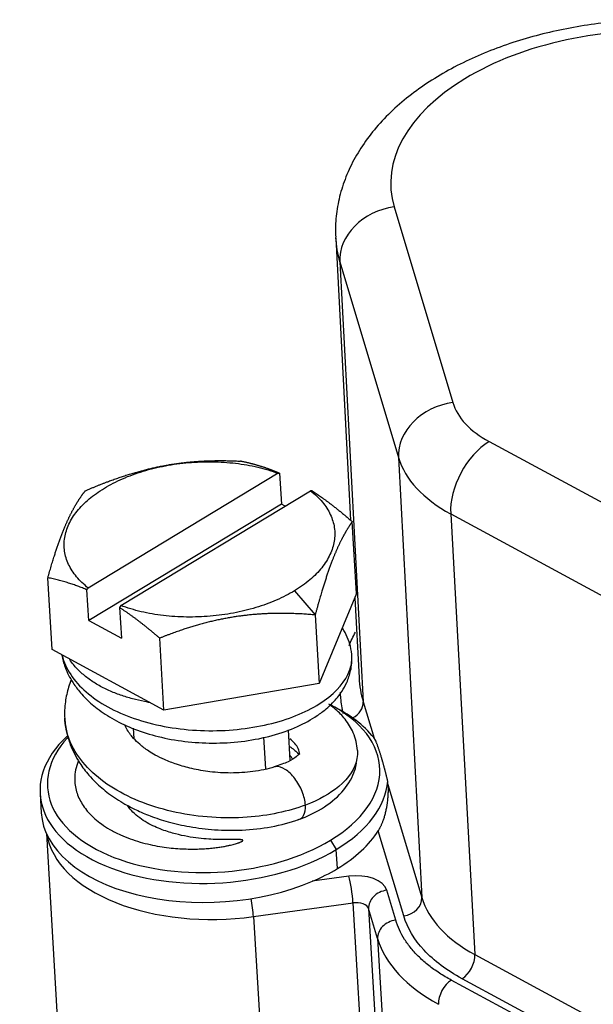
# Model space of a CAD drawing. Units: millimetres. Extents: x 2985 to 3282, y 481 to 691.
# Drawn here: x 3011 to 3026, y 500 to 525 of the extents above; entities that cross this region are included whole.
import ezdxf

# ---------------------------------------------------------------- set-up
doc = ezdxf.new("R2010")
doc.units = ezdxf.units.MM
doc.header["$LTSCALE"] = 65.395
doc.layers.get('0').update_dxf_attribs({"linetype": 'CONTINUOUS', "lineweight": 30})

msp = doc.modelspace()

# ---------------------------------------------------------------- linework, layer by layer
for p, q in [((3020.666, 520.59), (3022.181, 515.535)), ((3019.154, 519.782), (3019.541, 512.492)), ((3019.262, 519.165), (3019.866, 507.799)), ((3019.262, 519.165), (3020.776, 514.11)), ((3023.118, 514.524), (3034.203, 508.536)), ((3020.776, 514.11), (3021.38, 502.744)), ((3017.666, 513.707), (3012.763, 510.741)), ((3017.704, 513.706), (3017.751, 512.91)), ((3013.605, 510.286), (3018.507, 513.253)), ((3017.751, 512.91), (3012.775, 509.899)), ((3017.852, 512.856), (3017.751, 512.91)), ((3022.125, 512.656), (3022.749, 501.269)), ((3022.125, 512.656), (3033.209, 506.668)), ((3019.695, 510.6), (3019.584, 512.456)), ((3011.828, 509.15), (3011.718, 511.006)), ((3012.775, 509.899), (3012.727, 510.694)), ((3018.091, 510.67), (3018.625, 510.046)), ((3019.695, 510.6), (3018.731, 508.27)), ((3019.647, 510.486), (3019.757, 508.422)), ((3013.569, 510.239), (3013.617, 509.444)), ((3012.775, 509.899), (3013.617, 509.444)), ((3018.625, 510.046), (3018.731, 508.27)), ((3014.718, 507.588), (3014.608, 509.445)), ((3014.718, 507.588), (3011.828, 509.15)), ((3018.731, 508.27), (3014.718, 507.588)), ((3019.129, 507.666), (3019.02, 507.722)), ((3019.866, 507.799), (3020.147, 506.86)), ((3013.922, 507.116), (3013.938, 506.85)), ((3017.978, 506.285), (3017.931, 507.079)), ((3017.346, 506.068), (3017.297, 506.887)), ((3020.505, 505.665), (3021.38, 502.744)), ((3011.518, 505.421), (3011.548, 504.929)), ((3011.679, 504.399), (3011.953, 499.789)), ((3020.912, 502.269), (3020.253, 504.469)), ((3019.017, 504.222), (3019.167, 503.982)), ((3019.197, 503.491), (3019.167, 503.982)), ((3019.494, 503.292), (3018.551, 503.162)), ((3020.705, 502.159), (3020.473, 502.933)), ((3017.03, 502.251), (3019.602, 502.603)), ((3019.884, 497.851), (3019.602, 502.603)), ((3017.03, 502.251), (3017.313, 497.499)), ((3020.005, 502.456), (3020.287, 497.704)), ((3020.237, 501.682), (3020.005, 502.456)), ((3020.237, 501.682), (3020.519, 496.93)), ((3022.749, 501.269), (3033.833, 495.281)), ((3033.454, 494.498), (3022.142, 500.609)), ((3033.502, 494.658), (3022.418, 500.646))]:
    msp.add_line(p, q)
for centre, major_axis, ratio, start_param, end_param in [((3027.01, 521.459), (-6.43, -0.383), 0.571276, 4.497275, 6.417138), ((3020.739, 519.361), (1.437, 0.43), 0.813406, 1.381225, 2.946785), ((3027.082, 520.237), (-7.927, -0.472), 0.571276, 6.275998, 6.417138), ((3022.254, 514.306), (1.437, 0.43), 0.813406, 1.381225, 2.946785), ((3025.553, 515.997), (-3.419, -0.203), 0.571276, 0.133952, 0.744817), ((3023.192, 513.295), (0.713, 1.32), 0.603431, 0.798642, 2.364203), ((3025.626, 514.775), (-4.916, -0.292), 0.571276, 0.133952, 0.744817), ((3027.758, 508.881), (-8, -0.476), 0.571276, 6.279537, 6.417138), ((3016.001, 505.852), (4.292, 0.255), 0.571276, 5.457206, 7.053037), ((3016.01, 505.688), (4.492, 0.267), 0.571276, 0.347455, 0.769871), ((3019.373, 507.733), (0.479, 0.143), 0.813406, 4.935807, 6.088378), ((3016.01, 505.688), (4.492, 0.267), 0.571276, 2.542888, 5.457206), ((3016.001, 505.852), (4.292, 0.255), 0.571276, 2.612592, 5.457206), ((3016.001, 505.852), (2.146, 0.128), 0.571276, 0.277947, 0.375779), ((3016.01, 505.688), (4.492, 0.267), 0.571276, 5.457206, 6.203634), ((3016.04, 505.196), (-4.492, -0.267), 0.571276, 0.000025, 2.129809), ((3016.262, 504.814), (-4.592, -0.273), 0.571276, 0.063335, 1.704749), ((3016.04, 505.196), (-4.492, -0.267), 0.571276, 2.315614, 2.752027), ((3016.04, 505.196), (-4.492, -0.267), 0.571276, 2.129809, 2.315614), ((3019.636, 502.818), (-0.849, -0.05), 0.571276, 3.275545, 4.846341), ((3019.518, 502.882), (0.068, -0.495), 0.109614, 0.958511, 2.529307), ((3020.497, 502.523), (-0.479, -0.143), 0.813406, 4.522817, 6.093614), ((3020.888, 502.679), (0.479, 0.143), 0.813406, 4.522817, 6.088378), ((3026.301, 503.419), (-4.989, -0.297), 0.571276, 0.133952, 0.744817), ((3016.946, 502.529), (-0.068, 0.495), 0.109614, 4.100104, 5.083226), ((3019.66, 502.408), (0.349, 0.021), 0.571276, 0.133952, 1.704749), ((3020.729, 501.749), (-0.479, -0.143), 0.813406, 4.522817, 6.093614), ((3025.899, 502.458), (-5.74, -0.341), 0.571276, 0.133952, 0.744817), ((3022.393, 501.056), (0.238, 0.44), 0.603431, 3.940235, 5.505795), ((3022.167, 500.199), (-0.238, -0.44), 0.603431, 3.940235, 5.511031)]:
    msp.add_ellipse(centre, major_axis=major_axis, ratio=ratio, start_param=start_param, end_param=end_param)
for points, degree, knots in [([(3028.339, 525.398), (3028.209, 525.406), (3027.836, 525.424), (3027.215, 525.427), (3026.48, 525.387), (3025.75, 525.306), (3025.03, 525.182), (3024.326, 525.018), (3023.644, 524.813), (3022.987, 524.567), (3022.362, 524.282), (3021.774, 523.958), (3021.229, 523.596), (3020.734, 523.196), (3020.295, 522.762), (3019.92, 522.298), (3019.616, 521.811), (3019.386, 521.308), (3019.231, 520.797), (3019.151, 520.294), (3019.146, 519.964), (3019.155, 519.804)], 3, [0, 0, 0, 0, 0.029279, 0.08372, 0.13813, 0.192562, 0.24706, 0.301688, 0.35651, 0.411587, 0.466967, 0.522675, 0.578682, 0.634848, 0.690819, 0.746151, 0.800355, 0.85307, 0.904191, 0.953878, 1, 1, 1, 1]), ([(3012.763, 510.741), (3012.647, 510.832), (3012.545, 510.929), (3012.375, 511.134), (3012.306, 511.242), (3012.202, 511.463), (3012.168, 511.577), (3012.134, 511.809), (3012.135, 511.926), (3012.173, 512.16), (3012.21, 512.276), (3012.317, 512.506), (3012.389, 512.618), (3012.563, 512.836), (3012.666, 512.941), (3012.902, 513.141), (3013.035, 513.235), (3013.325, 513.411), (3013.482, 513.492), (3013.817, 513.638), (3013.995, 513.703), (3014.366, 513.815), (3014.558, 513.862), (3014.953, 513.936), (3015.154, 513.964), (3015.56, 513.998), (3015.765, 514.006), (3016.17, 514), (3016.372, 513.986), (3016.764, 513.94), (3016.956, 513.907), (3017.323, 513.821), (3017.5, 513.769), (3017.666, 513.707)], 3, [0, 0, 0, 0, 0.0625, 0.0625, 0.125, 0.125, 0.1875, 0.1875, 0.25, 0.25, 0.3125, 0.3125, 0.375, 0.375, 0.4375, 0.4375, 0.5, 0.5, 0.5625, 0.5625, 0.625, 0.625, 0.6875, 0.6875, 0.75, 0.75, 0.8125, 0.8125, 0.875, 0.875, 0.9375, 0.9375, 1, 1, 1, 1]), ([(3012.686, 513.254), (3013.225, 513.487), (3013.707, 513.643), (3014.205, 513.804), (3014.679, 513.895), (3015.168, 513.99), (3015.673, 514.019), (3016.156, 514.047), (3016.694, 514.018)], 2, [0, 0, 0, 0.25, 0.25, 0.5, 0.5, 0.75, 0.75, 1, 1, 1]), ([(3017.704, 513.706), (3017.694, 513.71), (3017.675, 513.718), (3017.647, 513.73), (3017.618, 513.741), (3017.59, 513.753), (3017.561, 513.764), (3017.533, 513.775), (3017.504, 513.786), (3017.476, 513.797), (3017.447, 513.807), (3017.419, 513.817), (3017.39, 513.828), (3017.362, 513.837), (3017.334, 513.847), (3017.305, 513.857), (3017.277, 513.866), (3017.248, 513.875), (3017.22, 513.884), (3017.191, 513.893), (3017.162, 513.901), (3017.134, 513.91), (3017.105, 513.918), (3017.076, 513.926), (3017.047, 513.934), (3017.018, 513.942), (3016.989, 513.95), (3016.96, 513.957), (3016.931, 513.964), (3016.902, 513.972), (3016.872, 513.979), (3016.843, 513.985), (3016.813, 513.992), (3016.784, 513.999), (3016.754, 514.005), (3016.724, 514.011), (3016.704, 514.016), (3016.694, 514.018)], 3, [0, 0, 0, 0, 0.027668, 0.05532, 0.082963, 0.110603, 0.138248, 0.165904, 0.193579, 0.221278, 0.249009, 0.276777, 0.304589, 0.332452, 0.360371, 0.388353, 0.416403, 0.444527, 0.472732, 0.501022, 0.529404, 0.557883, 0.586463, 0.615151, 0.64395, 0.672867, 0.701907, 0.731073, 0.76037, 0.789803, 0.819377, 0.849096, 0.878963, 0.908983, 0.93916, 0.969498, 1, 1, 1, 1]), ([(3011.718, 511.006), (3011.838, 511.433), (3011.95, 511.766), (3012.067, 512.111), (3012.185, 512.386), (3012.3, 512.65), (3012.426, 512.868), (3012.546, 513.076), (3012.686, 513.254)], 2, [0, 0, 0, 0.25, 0.25, 0.5, 0.5, 0.75, 0.75, 1, 1, 1]), ([(3018.507, 513.253), (3018.624, 513.161), (3018.725, 513.064), (3018.895, 512.859), (3018.964, 512.751), (3019.068, 512.53), (3019.102, 512.416), (3019.136, 512.185), (3019.135, 512.067), (3019.097, 511.834), (3019.06, 511.717), (3018.953, 511.488), (3018.882, 511.375), (3018.707, 511.157), (3018.604, 511.052), (3018.368, 510.852), (3018.236, 510.758), (3018.091, 510.67)], 3, [0, 0, 0, 0, 0.125, 0.125, 0.25, 0.25, 0.375, 0.375, 0.5, 0.5, 0.625, 0.625, 0.75, 0.75, 0.875, 0.875, 1, 1, 1, 1]), ([(3019.584, 512.456), (3019.45, 512.268), (3019.331, 512.043), (3019.208, 511.809), (3019.09, 511.513), (3018.977, 511.228), (3018.86, 510.858), (3018.748, 510.505), (3018.625, 510.046)], 2, [0, 0, 0, 0.25, 0.25, 0.5, 0.5, 0.75, 0.75, 1, 1, 1]), ([(3018.091, 510.67), (3017.946, 510.582), (3017.788, 510.501), (3017.453, 510.355), (3017.275, 510.29), (3016.904, 510.179), (3016.712, 510.132), (3016.318, 510.057), (3016.116, 510.03), (3015.71, 509.995), (3015.505, 509.988), (3015.1, 509.994), (3014.899, 510.007), (3014.506, 510.053), (3014.314, 510.087), (3013.947, 510.172), (3013.77, 510.225), (3013.605, 510.286)], 3, [0, 0, 0, 0, 0.125, 0.125, 0.25, 0.25, 0.375, 0.375, 0.5, 0.5, 0.625, 0.625, 0.75, 0.75, 0.875, 0.875, 1, 1, 1, 1]), ([(3013.569, 510.239), (3013.579, 510.233), (3013.598, 510.22), (3013.627, 510.201), (3013.656, 510.182), (3013.685, 510.162), (3013.714, 510.143), (3013.743, 510.123), (3013.772, 510.103), (3013.801, 510.082), (3013.83, 510.062), (3013.859, 510.041), (3013.888, 510.02), (3013.917, 509.999), (3013.947, 509.978), (3013.976, 509.956), (3014.005, 509.934), (3014.034, 509.912), (3014.064, 509.89), (3014.093, 509.867), (3014.123, 509.844), (3014.152, 509.821), (3014.182, 509.798), (3014.211, 509.774), (3014.241, 509.751), (3014.271, 509.727), (3014.301, 509.702), (3014.331, 509.678), (3014.362, 509.653), (3014.392, 509.628), (3014.422, 509.602), (3014.453, 509.577), (3014.484, 509.551), (3014.514, 509.525), (3014.545, 509.498), (3014.577, 509.472), (3014.597, 509.454), (3014.608, 509.445)], 3, [0, 0, 0, 0, 0.027668, 0.05532, 0.082963, 0.110603, 0.138248, 0.165904, 0.193579, 0.221278, 0.249009, 0.276777, 0.304589, 0.332452, 0.360371, 0.388353, 0.416403, 0.444527, 0.472732, 0.501022, 0.529404, 0.557883, 0.586463, 0.615151, 0.64395, 0.672867, 0.701907, 0.731073, 0.76037, 0.789803, 0.819377, 0.849096, 0.878963, 0.908983, 0.93916, 0.969498, 1, 1, 1, 1]), ([(3018.625, 510.046), (3018.07, 510.093), (3017.579, 510.083), (3017.073, 510.074), (3016.596, 510.003), (3016.107, 509.931), (3015.608, 509.79), (3015.132, 509.655), (3014.608, 509.445)], 2, [0, 0, 0, 0.25, 0.25, 0.5, 0.5, 0.75, 0.75, 1, 1, 1]), ([(3019.572, 508.956), (3019.568, 509.051), (3019.544, 509.224), (3019.46, 509.476), (3019.377, 509.629), (3019.327, 509.704)], 3, [0, 0, 0, 0, 0.356935, 0.668966, 1, 1, 1, 1]), ([(3012.076, 509.001), (3012.097, 508.898), (3012.167, 508.655), (3012.333, 508.329), (3012.532, 508.062), (3012.752, 507.824), (3013.047, 507.57), (3013.489, 507.294), (3014.031, 507.054), (3014.656, 506.868), (3015.347, 506.754), (3016.078, 506.72), (3016.815, 506.774), (3017.531, 506.917), (3018.165, 507.143), (3018.614, 507.39), (3018.899, 507.605), (3019.067, 507.761), (3019.202, 507.912), (3019.331, 508.088), (3019.457, 508.318), (3019.56, 508.628), (3019.578, 508.86), (3019.57, 508.989)], 3, [0, 0, 0, 0, 0.036759, 0.088378, 0.123508, 0.146037, 0.19412, 0.249026, 0.3075, 0.368874, 0.433298, 0.499543, 0.56703, 0.636036, 0.706835, 0.7714, 0.805904, 0.833461, 0.855543, 0.878701, 0.910435, 0.950865, 1, 1, 1, 1]), ([(3012.084, 508.997), (3012.106, 508.912), (3012.254, 508.493), (3012.871, 507.803), (3014.277, 507.188), (3015.987, 506.982), (3017.66, 507.207), (3018.964, 507.795), (3019.51, 508.448), (3019.575, 508.844), (3019.571, 508.959)], 3, [0, 0, 0, 0, 0.037688, 0.187567, 0.337446, 0.487325, 0.637204, 0.787083, 0.936962, 1, 1, 1, 1]), ([(3014.349, 507.782), (3014.331, 507.785), (3014.207, 507.806), (3013.977, 507.856), (3013.666, 507.945), (3013.362, 508.059), (3013.073, 508.198), (3012.807, 508.362), (3012.571, 508.55), (3012.4, 508.731), (3012.314, 508.849), (3012.284, 508.895)], 3, [0, 0, 0, 0, 0.018905, 0.131103, 0.249054, 0.372758, 0.501907, 0.635208, 0.772688, 0.914307, 1, 1, 1, 1]), ([(3012.324, 508.372), (3012.298, 508.308), (3012.231, 508.12), (3012.156, 507.784), (3012.146, 507.512), (3012.154, 507.366)], 3, [0, 0, 0, 0, 0.194653, 0.571933, 1, 1, 1, 1]), ([(3019.351, 507.501), (3019.321, 507.631), (3019.292, 507.812), (3019.281, 507.995), (3019.279, 508.046)], 3, [0, 0, 0, 0, 0.718022, 1, 1, 1, 1]), ([(3019.716, 506.542), (3019.705, 506.702), (3019.638, 506.983), (3019.424, 507.34), (3019.202, 507.57), (3019.061, 507.681), (3019.013, 507.717)], 3, [0, 0, 0, 0, 0.346451, 0.639694, 0.879681, 1, 1, 1, 1]), ([(3012.154, 507.366), (3012.162, 507.246), (3012.194, 507.021), (3012.31, 506.632), (3012.5, 506.258), (3012.741, 505.94), (3012.99, 505.677), (3013.291, 505.419), (3013.65, 505.185), (3014.014, 504.995), (3014.384, 504.838), (3014.845, 504.687), (3015.403, 504.56), (3016.05, 504.482), (3016.768, 504.473), (3017.525, 504.56), (3017.986, 504.683), (3018.213, 504.765)], 3, [0, 0, 0, 0, 0.05478, 0.103575, 0.182994, 0.238669, 0.272603, 0.334391, 0.402114, 0.444229, 0.495766, 0.556651, 0.626821, 0.706281, 0.794965, 0.892856, 1, 1, 1, 1]), ([(3018.373, 505.131), (3017.937, 504.968), (3016.856, 504.738), (3014.998, 504.857), (3013.311, 505.498), (3012.378, 506.418), (3012.177, 507.078), (3012.157, 507.333)], 3, [0, 0, 0, 0, 0.20334, 0.423869, 0.644398, 0.864927, 1, 1, 1, 1]), ([(3017.574, 506.117), (3017.398, 506.063), (3017.043, 505.987), (3016.465, 505.949), (3015.927, 505.982), (3015.454, 506.063), (3015.06, 506.174), (3014.746, 506.296), (3014.507, 506.415), (3014.287, 506.547), (3014.093, 506.692), (3013.947, 506.835), (3013.845, 506.958), (3013.765, 507.078), (3013.722, 507.167), (3013.705, 507.211)], 3, [0, 0, 0, 0, 0.132971, 0.253209, 0.360843, 0.455917, 0.538511, 0.608795, 0.666885, 0.712952, 0.786504, 0.848763, 0.888078, 0.943525, 1, 1, 1, 1]), ([(3018.219, 506.448), (3018.214, 506.544), (3018.153, 506.683), (3018.017, 506.806), (3017.966, 506.843)], 3, [0, 0, 0, 0, 0.680121, 1, 1, 1, 1]), ([(3020.5, 505.75), (3020.498, 505.759), (3020.494, 505.777), (3020.487, 505.804), (3020.481, 505.83), (3020.474, 505.856), (3020.468, 505.882), (3020.462, 505.907), (3020.455, 505.933), (3020.449, 505.957), (3020.443, 505.982), (3020.436, 506.007), (3020.43, 506.031), (3020.424, 506.055), (3020.417, 506.078), (3020.411, 506.102), (3020.405, 506.125), (3020.399, 506.148), (3020.393, 506.17), (3020.386, 506.193), (3020.38, 506.215), (3020.374, 506.237), (3020.368, 506.258), (3020.362, 506.28), (3020.356, 506.301), (3020.349, 506.322), (3020.343, 506.343), (3020.335, 506.37), (3020.326, 506.401), (3020.314, 506.438), (3020.303, 506.474), (3020.292, 506.509), (3020.281, 506.543), (3020.27, 506.576), (3020.259, 506.609), (3020.247, 506.64), (3020.237, 506.671), (3020.226, 506.701), (3020.215, 506.73), (3020.204, 506.759), (3020.193, 506.786), (3020.186, 506.804), (3020.182, 506.813)], 3, [0, 0, 0, 0, 0.019637, 0.039209, 0.05872, 0.078171, 0.097568, 0.116913, 0.136209, 0.155462, 0.174673, 0.193847, 0.212988, 0.232098, 0.251182, 0.270244, 0.289287, 0.308315, 0.327331, 0.34634, 0.365345, 0.384351, 0.40336, 0.422377, 0.441406, 0.46045, 0.479514, 0.4986, 0.534228, 0.569785, 0.605297, 0.640789, 0.676286, 0.711813, 0.747394, 0.783054, 0.818817, 0.854706, 0.890747, 0.926961, 0.963371, 1, 1, 1, 1]), ([(3017.964, 506.649), (3018.005, 506.62), (3018.043, 506.59), (3018.109, 506.537), (3018.137, 506.512), (3018.163, 506.488)], 3, [0, 0, 0, 0, 0.547988, 0.547988, 1, 1, 1, 1]), ([(3019.716, 506.544), (3019.72, 506.475), (3019.701, 506.153), (3019.36, 505.623), (3018.721, 505.262), (3018.373, 505.131)], 3, [0, 0, 0, 0, 0.129878, 0.599174, 1, 1, 1, 1]), ([(3018.22, 506.454), (3018.219, 506.454), (3018.207, 506.445), (3018.15, 506.384), (3017.952, 506.252), (3017.708, 506.164), (3017.562, 506.118)], 3, [0, 0, 0, 0, 0.138409, 0.404129, 0.70447, 1, 1, 1, 1]), ([(3018.157, 506.493), (3018.162, 506.489), (3018.199, 506.462), (3018.208, 506.451), (3018.216, 506.447), (3018.218, 506.447)], 3, [0, 0, 0, 0, 0.087327, 0.665115, 1, 1, 1, 1]), ([(3012.508, 506.276), (3012.505, 506.27), (3012.474, 506.193), (3012.429, 506.04), (3012.407, 505.834), (3012.42, 505.646), (3012.456, 505.478), (3012.517, 505.314), (3012.603, 505.156), (3012.702, 505.018), (3012.812, 504.891), (3012.939, 504.77), (3013.107, 504.637), (3013.324, 504.497), (3013.574, 504.368), (3013.838, 504.26), (3014.096, 504.176), (3014.351, 504.111), (3014.601, 504.062), (3014.842, 504.028), (3015.071, 504.007), (3015.287, 503.996), (3015.487, 503.994), (3015.672, 503.999), (3015.841, 504.01), (3015.993, 504.024), (3016.129, 504.042), (3016.247, 504.06), (3016.348, 504.079), (3016.431, 504.097), (3016.502, 504.114), (3016.562, 504.131), (3016.61, 504.145), (3016.648, 504.158), (3016.676, 504.168), (3016.7, 504.178), (3016.719, 504.187), (3016.734, 504.195), (3016.746, 504.203), (3016.753, 504.209), (3016.757, 504.216), (3016.756, 504.222), (3016.752, 504.227), (3016.743, 504.231), (3016.731, 504.234), (3016.715, 504.237), (3016.696, 504.239), (3016.667, 504.241), (3016.624, 504.242), (3016.565, 504.242), (3016.494, 504.241), (3016.412, 504.241), (3016.319, 504.24), (3016.214, 504.24), (3016.065, 504.243), (3015.862, 504.252), (3015.601, 504.275), (3015.313, 504.318), (3015.06, 504.373), (3014.844, 504.435), (3014.663, 504.497), (3014.47, 504.577), (3014.274, 504.678), (3014.081, 504.803), (3013.91, 504.947), (3013.817, 505.053), (3013.777, 505.107)], 3, [0, 0, 0, 0, 0.00277, 0.037603, 0.073891, 0.101372, 0.128739, 0.155989, 0.183123, 0.210138, 0.229613, 0.253028, 0.280327, 0.311443, 0.346303, 0.376029, 0.404087, 0.430501, 0.455297, 0.478496, 0.500116, 0.520176, 0.538698, 0.555705, 0.571218, 0.585258, 0.597842, 0.608989, 0.618718, 0.626382, 0.633216, 0.639231, 0.644437, 0.647813, 0.650796, 0.653393, 0.655614, 0.657471, 0.658984, 0.660216, 0.661223, 0.662099, 0.662978, 0.663992, 0.665228, 0.666735, 0.668536, 0.670645, 0.675039, 0.680491, 0.687001, 0.694565, 0.703172, 0.712813, 0.723472, 0.744655, 0.769255, 0.797172, 0.828297, 0.84566, 0.865691, 0.888328, 0.913505, 0.941144, 0.97116, 1, 1, 1, 1]), ([(3018.373, 505.131), (3018.366, 505.239), (3018.308, 505.482), (3018.109, 505.835), (3017.85, 506.083), (3017.668, 506.138), (3017.586, 506.121), (3017.573, 506.117)], 3, [0, 0, 0, 0, 0.237682, 0.475363, 0.713045, 0.950726, 1, 1, 1, 1]), ([(3018.174, 504.751), (3018.433, 504.841), (3018.882, 505.06), (3019.39, 505.502), (3019.623, 505.912), (3019.684, 506.157), (3019.695, 506.218)], 3, [0, 0, 0, 0, 0.315335, 0.617608, 0.905081, 1, 1, 1, 1]), ([(3020.505, 505.665), (3020.505, 505.664), (3020.505, 505.661), (3020.506, 505.657), (3020.506, 505.652), (3020.506, 505.648), (3020.506, 505.643), (3020.507, 505.638), (3020.507, 505.633), (3020.507, 505.627), (3020.507, 505.622), (3020.507, 505.616), (3020.507, 505.611), (3020.508, 505.605), (3020.508, 505.598), (3020.508, 505.592), (3020.508, 505.586), (3020.508, 505.579), (3020.508, 505.572), (3020.508, 505.565), (3020.508, 505.558), (3020.508, 505.551), (3020.508, 505.543), (3020.508, 505.535), (3020.508, 505.528), (3020.508, 505.519), (3020.508, 505.511), (3020.507, 505.503), (3020.507, 505.494), (3020.507, 505.486), (3020.507, 505.477), (3020.506, 505.468), (3020.506, 505.459), (3020.506, 505.449), (3020.505, 505.44), (3020.505, 505.43), (3020.504, 505.42), (3020.504, 505.41), (3020.503, 505.4), (3020.503, 505.39), (3020.502, 505.38), (3020.501, 505.369), (3020.5, 505.358), (3020.5, 505.347), (3020.499, 505.336), (3020.498, 505.325), (3020.497, 505.314), (3020.495, 505.286), (3020.49, 505.237), (3020.481, 505.163), (3020.468, 505.078), (3020.452, 505), (3020.437, 504.933), (3020.424, 504.882), (3020.41, 504.834), (3020.396, 504.788), (3020.382, 504.746), (3020.368, 504.707), (3020.353, 504.671), (3020.339, 504.637), (3020.326, 504.606), (3020.312, 504.577), (3020.299, 504.551), (3020.287, 504.528), (3020.275, 504.506), (3020.264, 504.487), (3020.257, 504.475), (3020.253, 504.469)], 3, [0, 0, 0, 0, 0.003108, 0.006253, 0.009444, 0.012688, 0.015993, 0.019366, 0.022813, 0.02634, 0.029953, 0.033658, 0.037459, 0.04136, 0.045367, 0.049482, 0.05371, 0.058054, 0.062516, 0.067101, 0.071809, 0.076645, 0.081609, 0.086704, 0.091932, 0.097294, 0.102793, 0.108429, 0.114205, 0.120121, 0.126178, 0.132378, 0.138722, 0.145211, 0.151846, 0.158627, 0.165555, 0.172632, 0.179857, 0.187232, 0.194757, 0.202432, 0.210259, 0.218238, 0.226369, 0.234652, 0.243089, 0.251679, 0.297846, 0.354958, 0.423028, 0.502068, 0.548266, 0.592606, 0.635086, 0.675707, 0.71447, 0.751375, 0.786423, 0.819613, 0.850946, 0.880423, 0.908045, 0.933812, 0.957726, 0.979788, 1, 1, 1, 1]), ([(3018.213, 504.765), (3018.26, 504.782), (3018.351, 504.862), (3018.379, 505.024), (3018.373, 505.131)], 3, [0, 0, 0, 0, 0.427079, 1, 1, 1, 1]), ([(3022.418, 500.646), (3022.021, 500.861), (3021.695, 501.106), (3021.182, 501.659), (3021.007, 501.955), (3020.912, 502.269)], 3, [0, 0, 0, 0, 0.5, 0.5, 1, 1, 1, 1]), ([(3022.142, 500.609), (3022.089, 500.638), (3021.984, 500.697), (3021.834, 500.79), (3021.692, 500.887), (3021.513, 501.021), (3021.352, 501.162), (3021.207, 501.31), (3021.073, 501.463), (3020.929, 501.66), (3020.792, 501.905), (3020.734, 502.074), (3020.705, 502.159)], 3, [0, 0, 0, 0, 0.071413, 0.142825, 0.214238, 0.285652, 0.42827, 0.498456, 0.57175, 0.7145, 0.857252, 1, 1, 1, 1])]:
    msp.add_open_spline(points, degree=degree, knots=knots)
for points, degree in [([(3017.666, 513.707), (3017.678, 513.707), (3017.691, 513.706), (3017.704, 513.706)], 3), ([(3018.546, 513.251), (3019.027, 512.938), (3019.584, 512.456)], 2), ([(3012.727, 510.694), (3012.253, 510.898), (3011.718, 511.006)], 2), ([(3012.727, 510.694), (3012.739, 510.71), (3012.751, 510.725), (3012.763, 510.741)], 3), ([(3019.503, 509.255), (3019.549, 509.37), (3019.603, 509.484), (3019.664, 509.598)], 3), ([(3019.571, 508.959), (3019.571, 508.967), (3019.571, 508.976), (3019.57, 508.984)], 3), ([(3012.157, 507.333), (3012.156, 507.348), (3012.154, 507.364), (3012.154, 507.379)], 3)]:
    msp.add_open_spline(points, degree=degree)
at = {"extrusion": (-5.4249e-12, -1.08691e-10, -1)}
msp.add_open_spline([(3018.546, 513.251), (3018.533, 513.251), (3018.52, 513.252), (3018.507, 513.253)], degree=3, dxfattribs=at)
at = {"extrusion": (-1.35671e-11, 1.04174e-11, -1)}
msp.add_open_spline([(3013.605, 510.286), (3013.593, 510.27), (3013.581, 510.255), (3013.569, 510.239)], degree=3, dxfattribs=at)
at = {"extrusion": (-1.95459e-09, -1.11658e-10, -1)}
msp.add_rational_spline([(3020.505, 505.665), (3020.504, 505.693), (3020.502, 505.722), (3020.5, 505.75)], [1, 0.999999973605, 0.999999973605, 1], degree=3, dxfattribs=at)

doc.saveas('drawing.dxf')
